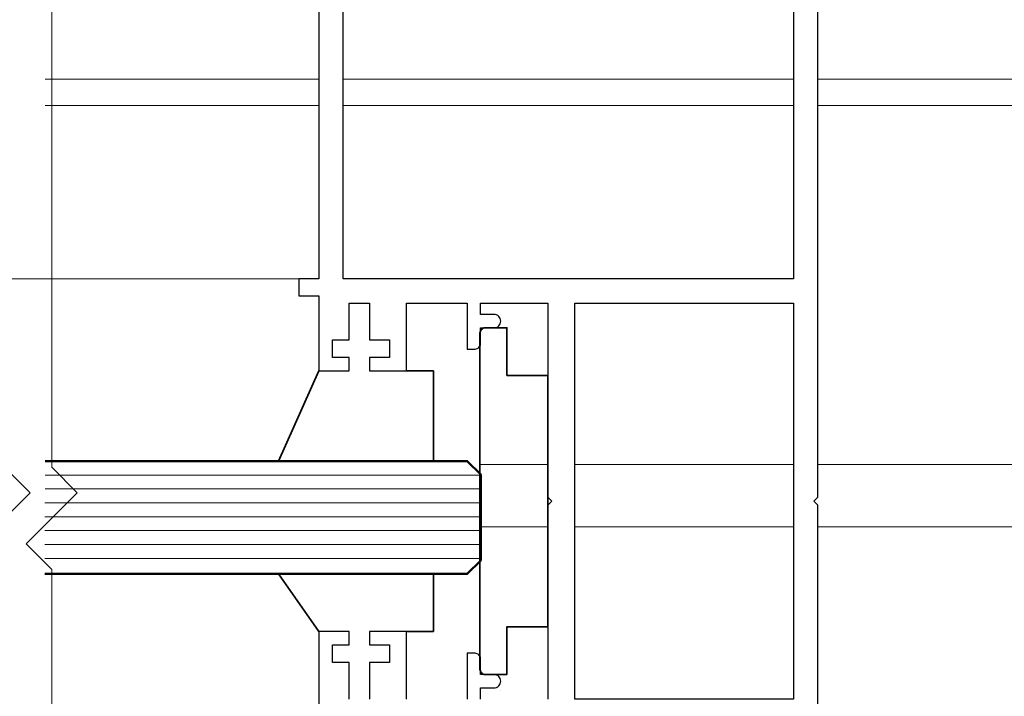
# Model space of a CAD drawing. Units: millimetres. Extents: x 1711 to 13382, y -51 to 2238.
# Drawn here: x 7965 to 8038, y 163 to 213 of the extents above; entities that cross this region are included whole.
import ezdxf

# ---------------------------------------------------------------- set-up
doc = ezdxf.new("R2010")
doc.units = ezdxf.units.MM
doc.layers.add('18-31140', color=3, linetype='Continuous')
doc.layers.add('18-31740', color=3, linetype='Continuous')
for name, color, linetype, lineweight in [('TCL01 thick', 6, 'Continuous', 20), ('TCL02 thin', 1, 'Continuous', 9), ('TCL07 dim', 7, 'Continuous', 20), ('TCL08 glass', 6, 'Continuous', 50), ('TCL10 parts', 2, 'Continuous', 35)]:
    doc.layers.add(name, color=color, linetype=linetype, lineweight=lineweight)

# ---------------------------------------------------------------- blocks, each defined once
blk = doc.blocks.new('*U43')
at = {"layer": 'TCL01 thick', "color": 6}
for points in [[(-3.5, -99.749), (-3.5, -16.293), (-5.405, -14.388), (-1.595, -10.578), (-3.5, -8.673), (-3.5, 139.489)], [(0, -99.749), (0, -16.293), (-1.905, -14.388), (1.905, -10.578), (0, -8.673), (0, 139.489)]]:
    blk.add_lwpolyline(points, dxfattribs=at)
blk = doc.blocks.new('d08-05')
at = {"layer": '18-31140'}
for points in [[(8000.967, 189.648), (8000.967, 189.648)], [(8000.967, 163.056), (8000.967, 163.056)]]:
    blk.add_lwpolyline(points, dxfattribs=at)
at = {"layer": '18-31740'}
for points in [[(7987.467, 248.62), (7987.467, 193.62), (7985.967, 193.62), (7985.967, 192.37), (7987.467, 192.37), (7987.467, 186.795), (7989.717, 186.795), (7989.717, 187.795), (7988.467, 187.795), (7988.467, 189.095), (7989.717, 189.095), (7989.717, 191.82), (7991.217, 191.82), (7991.217, 189.095), (7992.717, 189.095), (7992.717, 187.795), (7991.217, 187.795), (7991.217, 186.795), (7993.967, 186.795), (7993.967, 191.82), (7998.467, 191.82), (7998.467, 188.416), (7999.067, 188.416, 0.414214), (7999.467, 188.816), (7999.467, 189.99), (8000.467, 189.99, 0.414214), (8000.967, 190.49, 0.414214), (8000.467, 190.99), (7999.467, 190.99), (7999.467, 191.82), (8004.467, 191.82), (8004.467, 177.42), (8004.767, 177.12), (8004.467, 176.82), (8004.467, 162.42)], [(7999.467, 162.42), (7999.467, 163.25), (8000.467, 163.25, 0.414214), (8000.967, 163.75, 0.414214), (8000.467, 164.25), (7999.467, 164.25), (7999.467, 165.424, 0.414214), (7999.067, 165.824), (7998.467, 165.824), (7998.467, 162.42)]]:
    blk.add_lwpolyline(points, format="xyb", dxfattribs=at)
for points in [[(7993.967, 162.42), (7993.967, 167.445), (7991.217, 167.445), (7991.217, 166.445), (7992.717, 166.445), (7992.717, 165.145), (7991.217, 165.145), (7991.217, 162.42)], [(7989.717, 162.42), (7989.717, 165.145), (7988.467, 165.145), (7988.467, 166.445), (7989.717, 166.445), (7989.717, 167.445), (7987.467, 167.445), (7987.467, 161.71)], [(8024.517, 150.772), (8024.517, 176.82), (8024.217, 177.12), (8024.517, 177.42), (8024.517, 248.62)]]:
    blk.add_lwpolyline(points, dxfattribs=at)
for points in [[(7989.267, 193.62), (7989.267, 244.62), (8022.717, 244.62), (8022.717, 193.62)], [(8022.717, 162.42), (8006.467, 162.42), (8006.467, 191.82), (8022.717, 191.82)]]:
    blk.add_lwpolyline(points, close=True, dxfattribs=at)
at = {"layer": 'TCL02 thin'}
for p, q in [((7987.467, 206.512), (7967.121, 206.512)), ((8022.717, 206.512), (7989.267, 206.512)), ((8043.057, 206.512), (8024.517, 206.512)), ((8004.467, 179.852), (7999.427, 179.852)), ((8022.717, 179.852), (8006.467, 179.852)), ((8043.057, 179.852), (8024.517, 179.852)), ((7999.48, 179.063), (7967.118, 179.063)), ((7999.48, 178.032), (7967.115, 178.032)), ((7999.48, 177), (7967.112, 177)), ((7999.48, 175.968), (7967.109, 175.968)), ((7999.48, 174.937), (7967.106, 174.937)), ((8004.467, 175.226), (7999.427, 175.226)), ((8022.717, 175.226), (8006.467, 175.226)), ((8043.057, 175.226), (8024.517, 175.226)), ((7999.48, 173.905), (7967.103, 173.905)), ((7999.48, 172.873), (7967.1, 172.873))]:
    blk.add_line(p, q, dxfattribs=at)
for points in [[(7987.467, 208.462), (7967.121, 208.462)], [(8022.717, 208.462), (7989.267, 208.462)], [(8043.057, 208.462), (8024.517, 208.462)]]:
    blk.add_lwpolyline(points, dxfattribs=at)
at = {"layer": 'TCL08 glass'}
blk.add_lwpolyline([(7967.121, 180.095), (7998.48, 180.095), (7998.48, 180.095), (7999.48, 179.095), (7999.48, 172.715), (7998.48, 171.715), (7967.097, 171.715)], dxfattribs=at)
at = {"layer": 'TCL10 parts'}
blk.add_lwpolyline([(8004.467, 167.792), (8004.467, 186.452), (8001.427, 186.452), (8001.427, 189.992), (7999.827, 189.992, 0.414214), (7999.427, 189.592), (7999.427, 164.652, 0.414214), (7999.827, 164.252), (8001.427, 164.252), (8001.427, 167.792)], format="xyb", close=True, dxfattribs=at)
for points in [[(7993.967, 186.795), (7995.967, 186.795), (7995.967, 180.095), (7984.467, 180.095), (7987.467, 186.795)], [(7993.967, 167.445), (7995.967, 167.445), (7995.967, 171.715), (7984.467, 171.715), (7987.467, 167.445)]]:
    blk.add_lwpolyline(points, dxfattribs=at)

msp = doc.modelspace()

# ---------------------------------------------------------------- linework, layer by layer
at = {"layer": 'TCL02 thin'}
msp.add_lwpolyline([(7943.263, 193.62), (7987.467, 193.62)], dxfattribs=at)

# ---------------------------------------------------------------- block references
msp.add_blockref('d08-05', (0, 0), dxfattribs=at)
at = {"layer": 'TCL07 dim', "rotation": 179.9999999999999}
msp.add_blockref('*U43', (7964.109, 163.363), dxfattribs=at)

doc.saveas('drawing.dxf')
